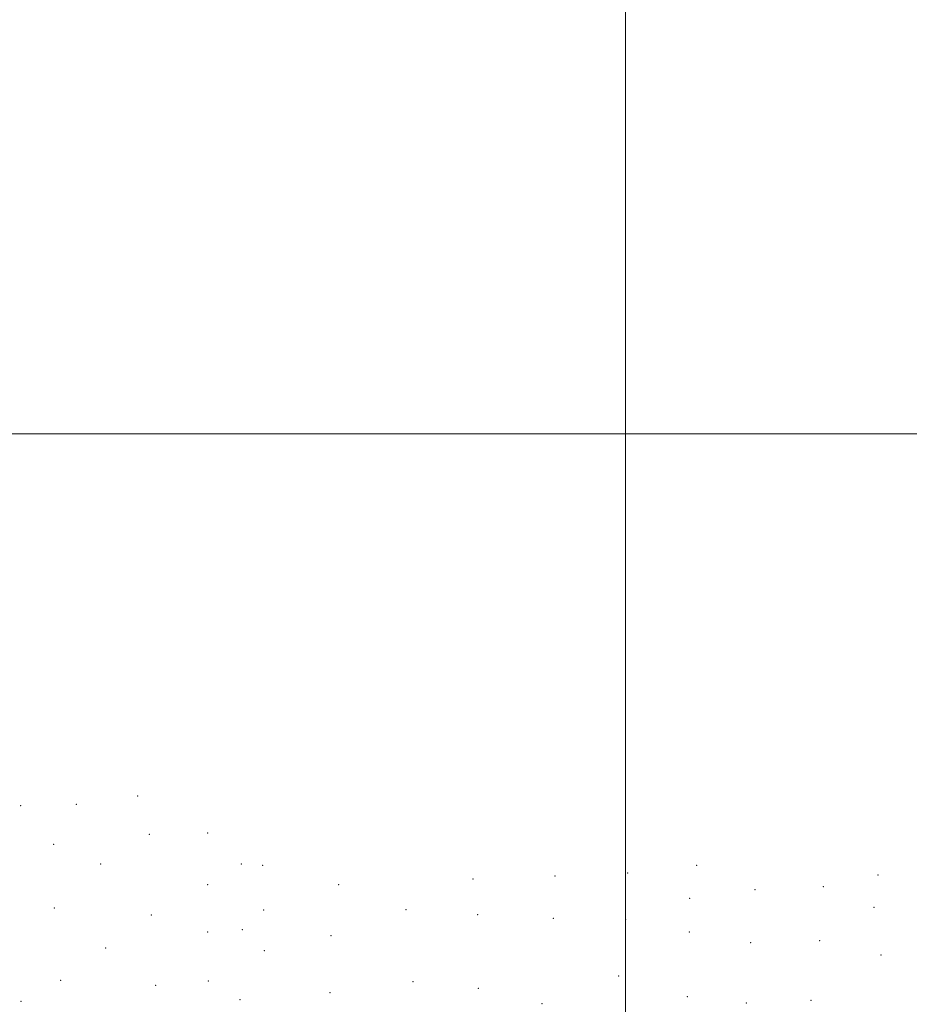
# Model space of a CAD drawing. Extents: x 2089800 to 2092700, y 364800 to 367700.
# Drawn here: x 2091134 to 2091671, y 365655 to 366250 of the extents above; entities that cross this region are included whole.
import ezdxf

# ---------------------------------------------------------------- set-up
doc = ezdxf.new("R2010")
doc.units = 0
doc.header["$MEASUREMENT"] = 0
doc.layers.add('32000', color=7, linetype='Continuous', lineweight=0)
doc.layers.add('DTM SPOT ELEVATION', color=2, linetype='Continuous', lineweight=13)

msp = doc.modelspace()

# ---------------------------------------------------------------- linework, layer by layer
at = {"layer": '32000', "flags": 128}
for points in [[(2091500, 365000), (2091500, 367500)], [(2092500, 366000), (2090000, 366000)]]:
    msp.add_lwpolyline(points, dxfattribs=at)
at = {"layer": 'DTM SPOT ELEVATION'}
for p in [(2091205.28, 365781.13, 986.43), (2091134.51, 365775.32, 987.67), (2091168.11, 365776.21, 988.63), (2091212.32, 365758.06, 985.49), (2091247.5, 365758.96, 983.68), (2091154.56, 365751.97, 989.13), (2091182.9, 365740.12, 987.55), (2091267.87, 365740.14, 978.16), (2091280.81, 365739.43, 976.11), (2091542.84, 365739.39, 981.2), (2091457.33, 365732.81, 972.78), (2091501.21, 365734.7, 975.26), (2091652.53, 365733.44, 986.86), (2091247.58, 365727.77, 983.63), (2091326.76, 365727.66, 972.93), (2091407.86, 365731.07, 972.17), (2091578.08, 365724.66, 983.2), (2091619.53, 365726.49, 986.62), (2091538.74, 365719.44, 979.25), (2091154.84, 365713.59, 988.93), (2091213.58, 365709.42, 985.21), (2091281.32, 365712.36, 976.68), (2091367.25, 365712.52, 972.74), (2091410.66, 365709.52, 972.21), (2091650.14, 365713.99, 986.24), (2091456.27, 365707.35, 973.4), (2091500.12, 365706.58, 975.49), (2091247.5, 365699, 983.72), (2091268.55, 365700.58, 978.78), (2091322.09, 365696.89, 973.69), (2091538.53, 365699.03, 978.3), (2091575.56, 365692.73, 981.11), (2091617.26, 365693.89, 984.58), (2091185.84, 365689.45, 986.74), (2091281.76, 365687.73, 977.25), (2091654.32, 365685.19, 986.05), (2091158.68, 365669.94, 988.7), (2091247.84, 365669.42, 984.16), (2091371.64, 365669.09, 974.07), (2091495.8, 365672.58, 975.83), (2091216.22, 365666.9, 984.44), (2091321.39, 365662.54, 974.78), (2091411.04, 365664.99, 974.12), (2091134.86, 365657.14, 988.29), (2091267.14, 365658.24, 979.79), (2091449.49, 365655.74, 974.64), (2091537.29, 365660.12, 979.39), (2091572.86, 365656.31, 982.58), (2091611.91, 365657.84, 985.29)]:
    msp.add_point(p, dxfattribs=at)

doc.saveas('drawing.dxf')
